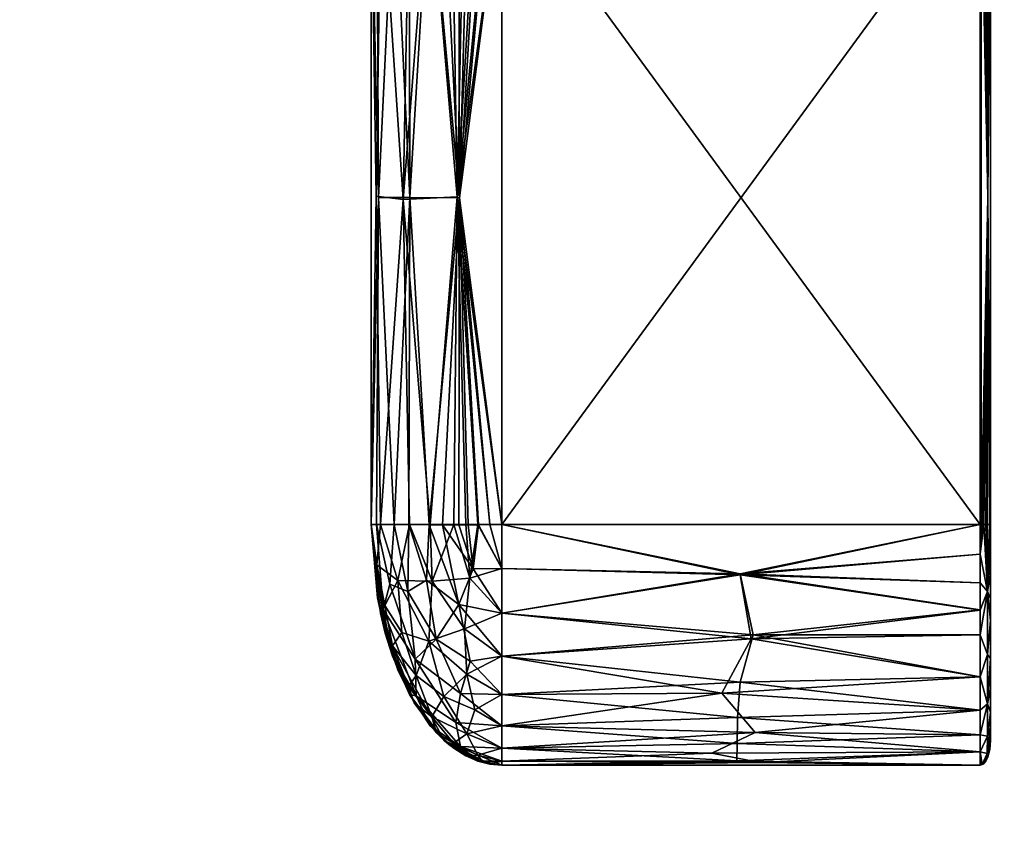
# Model space of a CAD drawing. Units: inches. Extents: x 0 to 42, y -23.8 to 0.
# Drawn here: x 40.4 to 41.2, y -1.3 to -0.6 of the extents above; entities that cross this region are included whole.
import ezdxf

# ---------------------------------------------------------------- set-up
doc = ezdxf.new("R2010")
doc.units = ezdxf.units.IN
doc.header["$MEASUREMENT"] = 0
for name, color, linetype in [('A-FURN-3-TABL-ED-HR', 33, 'Continuous'), ('A-FURN-3-TABL-ED-VR', 33, 'Continuous'), ('A-FURN-3-TABL-SI', 33, 'Continuous'), ('A-FURN-3-TABL-SU', 33, 'Continuous'), ('A-FURN-3-TABL-TP', 33, 'Continuous')]:
    doc.layers.add(name, color=color, linetype=linetype)

msp = doc.modelspace()

# ---------------------------------------------------------------- meshes
at = {"layer": 'A-FURN-3-TABL-ED-HR'}
mesh = msp.add_polyface(dxfattribs=at)
corners = [(41.99862, -0.01969, 29.97424), (42, -0.01969, 29.967), (41.99844, -0.01666, 29.97406), (41.99853, -0.01222, 29.96695), (41.98683, -0.01367, 29.98457), (41.98027, -0.01222, 29.98521), (41.98031, -0.01969, 29.98668), (41.98738, -0.01666, 29.98512), (41.98756, -0.01969, 29.9853), (41.99423, -0.01969, 29.98092), (41.99404, -0.01639, 29.98072), (41.99344, -0.01313, 29.98012), (41.98791, -0.01966, 29.24154), (41.98037, -0.01974, 29.24002), (41.98622, -0.01378, 29.24188), (41.98043, -0.01216, 29.24151), (41.98892, -0.01108, 29.24422), (41.99374, -0.01732, 29.2455), (41.99429, -0.01964, 29.24584), (41.99576, -0.01529, 29.24832), (41.99854, -0.01974, 29.25225), (41.99698, -0.01407, 29.25086), (41.99789, -0.01317, 29.25369), (41.99844, -0.01262, 29.25668), (41.99862, -0.01244, 29.2597), (42, -0.01969, 29.2597), (0.01969, -0.01969, 29.98668), (21, -0.00577, 29.98092), (41.99862, -23.73031, 29.97424), (41.99423, -11.875, 29.98092), (41.98031, -23.73031, 29.98668), (41.99862, -0.01244, 29.2818), (41.99862, -0.01244, 29.30391), (41.99862, -0.01244, 29.61335), (42, -23.73031, 29.2597), (41.99426, -11.875, 29.24581), (0.01969, -0.01969, 29.24001), (21, -0.00577, 29.24578)]
mesh.append_faces([[corners[k] for k in face] for face in [(0, 1, 2), (2, 1, 3), (4, 5, 6), (4, 6, 7), (7, 6, 8), (7, 8, 9), (7, 9, 10), (4, 7, 10), (12, 13, 14), (14, 13, 15), (12, 16, 17), (12, 17, 18), (18, 17, 19), (18, 19, 20), (20, 19, 21), (20, 21, 22), (23, 24, 25), (23, 25, 20), (23, 20, 22), (26, 6, 27), (28, 1, 29), (30, 29, 8), (30, 8, 6), (1, 0, 29), (29, 0, 9), (29, 9, 8), (24, 31, 25), (34, 20, 25), (13, 12, 35), (35, 12, 18), (35, 18, 20), (13, 36, 37)]])
mesh.append_faces([[corners[k] for k in face] for face in [(10, 0, 2)]], dxfattribs={"vtx0": -1})
mesh.append_faces([[corners[k] for k in face] for face in [(25, 1, 34)]], dxfattribs={"vtx1": -1})
mesh.append_faces([[corners[k] for k in face] for face in [(10, 9, 0), (11, 10, 2), (25, 31, 32), (33, 1, 25)]], dxfattribs={"vtx2": -1})
mesh = msp.add_polyface(dxfattribs=at)
corners = [(41.99853, -23.73778, 29.96695), (42, -23.73031, 29.967), (41.99732, -23.73824, 29.97295), (41.99862, -23.73031, 29.97424), (41.99423, -23.73031, 29.98092), (41.99282, -23.73895, 29.97951), (41.98756, -23.73031, 29.9853), (41.98627, -23.73824, 29.98401), (41.98031, -23.73031, 29.98668), (41.98027, -23.73778, 29.98521), (41.98471, -23.7417, 29.98244), (41.99576, -23.7417, 29.97139), (41.98027, -23.73778, 29.24148), (41.98031, -23.73031, 29.24001), (41.98627, -23.73824, 29.24269), (41.98756, -23.73031, 29.2414), (41.99423, -23.73031, 29.24578), (41.99282, -23.73895, 29.24719), (41.99862, -23.73031, 29.25245), (41.99732, -23.73824, 29.25375), (42, -23.73031, 29.2597), (41.99853, -23.73778, 29.25974), (41.99576, -23.7417, 29.25531), (41.98471, -23.7417, 29.24425), (0.01972, -23.73777, 29.98521), (41.99862, -23.73756, 29.61335), (42, -0.01969, 29.967), (41.99423, -11.875, 29.98092), (0.01967, -23.7303, 29.24001), (41.98037, -0.01974, 29.24002), (41.99426, -11.875, 29.24581), (41.99854, -0.01974, 29.25225)]
mesh.append_faces([[corners[k] for k in face] for face in [(0, 1, 2), (2, 1, 3), (7, 6, 8), (7, 8, 9), (7, 9, 10), (11, 0, 2), (12, 13, 14), (14, 13, 15), (19, 18, 20), (19, 20, 21), (19, 21, 22), (23, 12, 14), (23, 14, 17), (8, 24, 9), (21, 20, 25), (25, 20, 1), (25, 1, 0), (1, 26, 3), (3, 27, 4), (4, 27, 6), (6, 27, 8), (13, 12, 28), (13, 29, 15), (15, 29, 30), (15, 30, 16), (16, 30, 18), (18, 30, 20), (20, 30, 31)]])
mesh.append_faces([[corners[k] for k in face] for face in [(2, 4, 5), (5, 6, 7), (14, 16, 17), (17, 18, 19), (20, 26, 1)]], dxfattribs={"vtx0": -1})
mesh.append_faces([[corners[k] for k in face] for face in [(2, 3, 4), (5, 4, 6), (14, 15, 16), (17, 16, 18)]], dxfattribs={"vtx2": -1})
at = {"layer": 'A-FURN-3-TABL-ED-VR'}
mesh = msp.add_polyface(dxfattribs=at)
corners = [(0.83763, -2.07486, 29.22539), (0.83889, -2.07617, 29.22029), (0.84042, -2.07575, 29.22629), (0.84635, -2.07764, 29.22033), (0.84337, -2.07629, 29.22683), (0.84635, -2.07614, 29.22786), (0.83983, -2.07553, 8.00036), (0.84074, -2.07462, 7.99753), (0.84639, -2.07616, 7.9989), (0.84635, -2.07764, 8.00637), (0.83929, -2.07607, 8.00335), (0.83911, -2.07625, 8.00637), (0.83245, -2.07189, 18.61335), (41.15365, -2.07764, 29.22033), (0.08, -22.98031, 0.2597), (0.08, -0.01969, 0.2597), (0.08147, -22.98027, 0.25224), (0.08575, -11.5, 0.2458), (0.08573, -22.98039, 0.24582), (0.09213, -22.98039, 0.24152), (0.09969, -22.98031, 0.24001), (0.09214, -0.01969, 0.24152), (0.09969, -0.01969, 0.24001), (0.0815, -0.01969, 0.25217), (0.08577, -0.01969, 0.24578), (0.09969, -0.01969, 29.24001), (0.09244, -0.01969, 29.23863), (0.09969, -22.98031, 29.24001), (0.09213, -22.98039, 29.23851), (0.08575, -11.5, 29.23423), (0.08573, -22.98039, 29.23421), (0.08147, -22.98027, 29.22779), (0.08, -22.98031, 29.22033), (0.08138, -0.01969, 29.22758), (0.08, -0.01969, 29.22033), (0.08577, -0.01969, 29.23425), (0.82667, -0.01969, 0.2597), (0.82667, -22.98031, 0.2597), (0.8252, -0.01973, 0.25224), (0.82094, -11.5, 0.24582), (0.82094, -0.01961, 0.24582), (0.81454, -0.01962, 0.24153), (0.80699, -0.01969, 0.24001), (0.81454, -22.98039, 0.24152), (0.80698, -22.98031, 0.24001), (0.8252, -22.98027, 0.25224), (0.82094, -22.98039, 0.24582), (0.82667, -22.98031, 29.22033), (0.82667, -0.01969, 29.22033), (0.8252, -22.98028, 29.22779), (0.82094, -11.5, 29.23421), (0.82094, -22.98041, 29.23421), (0.81454, -22.9804, 29.23851), (0.80698, -22.98031, 29.24001), (0.81454, -0.01961, 29.23851), (0.80698, -0.01969, 29.24001), (0.8252, -0.01973, 29.22779), (0.82094, -0.01961, 29.23421)]
mesh.append_faces([[corners[k] for k in face] for face in [(0, 1, 2), (1, 3, 2), (2, 3, 4), (3, 5, 4), (6, 7, 8), (6, 8, 9), (6, 9, 10), (10, 9, 11), (3, 12, 11), (3, 11, 9), (13, 5, 3), (14, 15, 16), (16, 15, 17), (16, 17, 18), (18, 17, 19), (19, 17, 20), (20, 17, 21), (20, 21, 22), (15, 23, 17), (17, 23, 24), (17, 24, 21), (25, 26, 27), (27, 26, 28), (28, 26, 29), (30, 29, 31), (31, 29, 32), (32, 29, 33), (32, 33, 34), (26, 35, 29), (29, 35, 33), (36, 37, 38), (38, 37, 39), (38, 39, 40), (40, 39, 41), (41, 39, 42), (42, 39, 43), (42, 43, 44), (37, 45, 39), (39, 45, 46), (39, 46, 43), (47, 48, 49), (49, 48, 50), (49, 50, 51), (52, 50, 53), (53, 50, 54), (53, 54, 55), (48, 56, 50), (50, 56, 57), (50, 57, 54), (20, 22, 44), (44, 22, 42)]])
mesh.append_faces([[corners[k] for k in face] for face in [(53, 25, 27)]], dxfattribs={"vtx0": -1})
mesh.append_faces([[corners[k] for k in face] for face in [(55, 25, 53)]], dxfattribs={"vtx1": -1})
at = {"layer": 'A-FURN-3-TABL-SI'}
mesh = msp.add_polyface(dxfattribs=at)
corners = [(0.84635, -2.07764, 29.22033), (21.00667, -2.07764, 27.61719), (41.15365, -2.07764, 29.22033), (21.39213, -2.07764, 27.53736), (21.69292, -2.07764, 27.33294), (0.84635, -2.07764, 8.00637), (20.32041, -2.07764, 25.96043), (20.11599, -2.07764, 26.26122), (20.03616, -2.07764, 26.64668), (41.15365, -2.07764, 8.00637), (21.00667, -2.07764, 25.67617), (20.6212, -2.07764, 25.756), (21.69292, -2.07764, 25.96043), (21.39213, -2.07764, 25.756), (20.11599, -2.07764, 27.03215), (20.32041, -2.07764, 27.33294), (20.6212, -2.07764, 27.53736), (21.89734, -2.07764, 27.03215), (21.97718, -2.07764, 26.64668), (21.89734, -2.07764, 26.26122), (41.15365, -1.32764, 8.00637), (21.69292, -1.32764, 25.96043), (41.15365, -1.32764, 29.22033), (21.89734, -1.32764, 26.26122), (21.97718, -1.32764, 26.64668), (0.84635, -1.32764, 8.00637), (21.00667, -1.32764, 25.67617), (21.39213, -1.32764, 25.756), (0.84635, -1.32764, 29.22033), (20.32041, -1.32764, 25.96043), (20.6212, -1.32764, 25.756), (21.00667, -1.32764, 27.61719), (20.6212, -1.32764, 27.53736), (20.32041, -1.32764, 27.33294), (21.89734, -1.32764, 27.03215), (21.69292, -1.32764, 27.33294), (21.39213, -1.32764, 27.53736), (20.11599, -1.32764, 27.03215), (20.03616, -1.32764, 26.64668), (20.11599, -1.32764, 26.26122), (41.17333, -22.98031, 29.22033), (41.17333, -0.01969, 29.22033), (41.17333, -22.98031, 0.2597), (41.17333, -0.01969, 0.2597), (41.92, -0.01969, 0.2597), (41.92, -0.01969, 29.22033), (41.92, -22.98031, 0.2597), (41.92, -22.98031, 29.22033), (0.08, -0.01969, 29.22033), (0.08, -0.01969, 0.2597), (0.08, -22.98031, 29.22033), (0.08, -22.98031, 0.2597), (0.82667, -0.01969, 0.2597), (0.82667, -0.01969, 29.22033), (0.82667, -22.98031, 0.2597), (0.82667, -22.98031, 29.22033)]
mesh.append_faces([[corners[k] for k in face] for face in [(40, 41, 42), (42, 41, 43)]])
mesh.append_faces([[corners[k] for k in face] for face in [(46, 45, 47), (50, 49, 51), (54, 53, 55)]], dxfattribs={"vtx0": -1})
mesh.append_faces([[corners[k] for k in face] for face in [(0, 1, 2), (5, 6, 0), (9, 10, 5), (2, 12, 9), (20, 21, 22), (25, 26, 20), (28, 29, 25), (22, 31, 28)]], dxfattribs={"vtx0": -1, "vtx1": -1})
mesh.append_faces([[corners[k] for k in face] for face in [(2, 1, 3), (2, 3, 4), (0, 6, 7), (0, 7, 8), (5, 10, 11), (5, 11, 6), (9, 12, 13), (9, 13, 10), (0, 14, 15), (0, 15, 16), (2, 17, 18), (2, 18, 19), (22, 21, 23), (22, 23, 24), (20, 26, 27), (20, 27, 21), (25, 29, 30), (25, 30, 26), (28, 31, 32), (28, 32, 33), (22, 34, 35), (22, 35, 36), (28, 37, 38), (28, 38, 39)]], dxfattribs={"vtx0": -1, "vtx2": -1})
mesh.append_faces([[corners[k] for k in face] for face in [(44, 45, 46), (48, 49, 50), (52, 53, 54)]], dxfattribs={"vtx1": -1})
mesh.append_faces([[corners[k] for k in face] for face in [(8, 14, 0), (16, 1, 0), (4, 17, 2), (19, 12, 2), (24, 34, 22), (36, 31, 22), (33, 37, 28), (39, 29, 28)]], dxfattribs={"vtx1": -1, "vtx2": -1})
at = {"layer": 'A-FURN-3-TABL-SU'}
mesh = msp.add_polyface(dxfattribs=at)
corners = [(40.75495, -0.53035, 29.01711), (40.75495, -1.05396, 29.01711), (41.138, -0.53035, 29.01711), (41.138, -1.05396, 29.01711), (40.65052, -0.53035, 8.59724), (40.65052, -1.05396, 8.59724), (40.65052, -0.53035, 28.75402), (40.65052, -1.05396, 28.75402), (40.75495, -1.05396, 8.33414), (40.75495, -0.53035, 8.33414), (41.138, -1.05396, 8.33414), (41.138, -0.53035, 8.33414), (40.72104, -0.79244, 29.00286), (40.74552, -0.53037, 29.01604), (40.7365, -0.53043, 29.01298), (40.72819, -0.5305, 29.00833), (40.72065, -0.53058, 29.00252), (40.70769, -0.53066, 28.98863), (40.69713, -0.53058, 28.97312), (40.68144, -0.79205, 28.9409), (40.69684, -1.05414, 28.97262), (40.68047, -1.05395, 28.93843), (40.66883, -1.05375, 28.90283), (40.65636, -0.79198, 28.84077), (40.65479, -1.05378, 28.82848), (40.65487, -0.53014, 28.82918), (40.66892, -0.53018, 28.90318), (40.68074, -0.53035, 28.93913), (40.65436, -0.79105, 8.52655), (40.65849, -0.53035, 8.49644), (40.67617, -0.79369, 8.42453), (40.6811, -0.53035, 8.4112), (40.69678, -0.53035, 8.37874), (40.7192, -0.79156, 8.35003), (40.715, -0.53035, 8.35415), (40.72477, -0.53035, 8.34536), (40.73479, -0.53035, 8.33909), (40.74489, -0.53035, 8.33536), (40.74557, -1.05396, 8.3352), (40.73595, -1.05396, 8.33853), (40.72622, -1.05396, 8.34429), (40.71651, -1.05396, 8.35261), (40.6978, -1.05396, 8.37702), (40.65785, -1.05396, 8.50039), (40.75495, -0.49532, 29.01272)]
mesh.append_faces([[corners[k] for k in face] for face in [(1, 0, 12), (12, 0, 13), (12, 13, 14), (14, 15, 12), (12, 15, 16), (12, 16, 17), (17, 18, 12), (12, 18, 19), (12, 19, 20), (21, 19, 22), (22, 19, 23), (22, 23, 24), (24, 23, 7), (7, 23, 6), (6, 23, 25), (25, 23, 26), (26, 23, 19), (26, 19, 27), (27, 19, 18), (5, 4, 28), (28, 4, 29), (28, 29, 30), (30, 29, 31), (30, 31, 32), (30, 32, 33), (33, 32, 34), (33, 34, 35), (35, 36, 33), (33, 36, 37), (33, 37, 9), (9, 8, 33), (33, 8, 38), (33, 38, 39), (39, 40, 33), (33, 40, 41), (33, 41, 42), (33, 42, 30), (30, 43, 28), (28, 43, 5), (15, 44, 16), (16, 44, 17)]])
mesh.append_faces([[corners[k] for k in face] for face in [(2, 1, 3), (6, 5, 7), (10, 9, 11)]], dxfattribs={"vtx0": -1})
mesh.append_faces([[corners[k] for k in face] for face in [(0, 1, 2), (4, 5, 6), (8, 9, 10)]], dxfattribs={"vtx1": -1})
mesh = msp.add_polyface(dxfattribs=at)
corners = [(41.14622, -1.05396, 8.35382), (41.14622, -0.53035, 8.35382), (41.14622, -1.05396, 28.99743), (41.14622, -0.53035, 28.99743), (41.14411, -0.79215, 29.01061), (41.14565, -0.53035, 29.00468), (41.14382, -0.53035, 29.01135), (41.1425, -0.53035, 29.01391), (41.14103, -0.53035, 29.01573), (41.14026, -0.53035, 29.01636), (41.1395, -0.53035, 29.01679), (41.13874, -0.53035, 29.01704), (41.13874, -1.05396, 29.01704), (41.138, -0.53035, 29.01711), (41.138, -1.05396, 29.01711), (41.1395, -1.05396, 29.01679), (41.14026, -1.05396, 29.01636), (41.14103, -1.05396, 29.01573), (41.1425, -1.05396, 29.01391), (41.14382, -1.05396, 29.01135), (41.14565, -1.05396, 29.00468), (41.14411, -0.79215, 8.34064), (41.14565, -1.05396, 8.34658), (41.14382, -1.05396, 8.3399), (41.1425, -1.05396, 8.33735), (41.14103, -1.05396, 8.33552), (41.14026, -1.05396, 8.3349), (41.1395, -1.05396, 8.33447), (41.13874, -1.05396, 8.33422), (41.13874, -0.53035, 8.33422), (41.138, -1.05396, 8.33414), (41.138, -0.53035, 8.33414), (41.1395, -0.53035, 8.33447), (41.14026, -0.53035, 8.3349), (41.14103, -0.53035, 8.33552), (41.1425, -0.53035, 8.33735), (41.14382, -0.53035, 8.3399), (41.14565, -0.53035, 8.34658), (41.138, -0.50658, 29.01511), (41.14622, -0.50989, 28.99569), (41.14622, -0.50991, 8.35556), (41.138, -0.50661, 8.33614)]
mesh.append_faces([[corners[k] for k in face] for face in [(2, 3, 4), (4, 3, 5), (4, 5, 6), (6, 7, 4), (4, 7, 8), (4, 8, 9), (9, 10, 4), (4, 10, 11), (4, 11, 12), (4, 15, 16), (4, 16, 17), (17, 18, 4), (4, 18, 19), (4, 19, 20), (20, 2, 4), (1, 0, 21), (21, 0, 22), (21, 22, 23), (23, 24, 21), (21, 24, 25), (21, 25, 26), (26, 27, 21), (21, 27, 28), (21, 28, 29), (29, 32, 21), (21, 32, 33), (21, 33, 34), (34, 35, 21), (21, 35, 36), (21, 36, 37), (37, 1, 21), (13, 11, 38), (38, 11, 10), (38, 10, 9), (9, 8, 38), (3, 39, 5), (1, 37, 40), (41, 34, 33), (41, 33, 32), (32, 29, 41), (41, 29, 31)]])
mesh.append_faces([[corners[k] for k in face] for face in [(12, 13, 14), (29, 30, 31)]], dxfattribs={"vtx0": -1})
mesh.append_faces([[corners[k] for k in face] for face in [(2, 1, 3)]], dxfattribs={"vtx0": -1, "vtx1": -1})
mesh.append_faces([[corners[k] for k in face] for face in [(0, 1, 2)]], dxfattribs={"vtx1": -1, "vtx2": -1})
mesh.append_faces([[corners[k] for k in face] for face in [(12, 11, 13), (29, 28, 30)]], dxfattribs={"vtx2": -1})
mesh = msp.add_polyface(dxfattribs=at)
corners = [(40.69684, -1.05414, 28.97262), (40.68144, -0.79205, 28.9409), (40.68047, -1.05395, 28.93843), (40.70747, -1.05422, 28.98835), (40.72104, -0.79244, 29.00286), (40.7206, -1.0542, 29.00248), (40.7282, -1.05414, 29.00834), (40.73649, -1.05406, 29.01297), (40.74542, -1.05399, 29.01602), (40.75495, -1.05396, 29.01711), (40.65785, -1.12482, 28.75402), (40.65052, -1.05396, 28.75402), (40.66175, -1.14079, 18.59679), (40.65052, -1.05396, 8.59724), (40.6555, -1.11268, 8.59752), (40.67617, -0.79369, 8.42453), (40.6978, -1.05396, 8.37702), (40.68111, -1.05396, 8.4112), (40.65785, -1.05396, 8.50039), (40.75495, -1.08899, 29.01272), (40.73217, -1.08923, 29.00621), (40.72071, -1.118, 28.98665), (40.75495, -1.12482, 28.99864), (40.69487, -1.09847, 28.96043), (40.66018, -1.1218, 28.81414), (40.66533, -1.10152, 28.87238), (40.65479, -1.05378, 28.82848), (40.67982, -1.10744, 28.92149), (40.66883, -1.05375, 28.90283), (40.65495, -1.08612, 8.5355), (40.67191, -1.0987, 8.4499), (40.69937, -1.09922, 8.38326), (40.71651, -1.05396, 8.35261), (40.72936, -1.09688, 8.349), (40.72622, -1.05396, 8.34429), (40.73595, -1.05396, 8.33853), (40.75495, -1.08899, 8.33853), (40.74557, -1.05396, 8.3352), (40.75495, -1.12482, 8.35261), (40.72525, -1.13737, 8.37224), (40.66151, -1.11882, 8.52009)]
mesh.append_faces([[corners[k] for k in face] for face in [(0, 1, 2), (0, 3, 4), (4, 3, 5), (4, 5, 6), (6, 7, 4), (4, 7, 8), (4, 8, 9), (10, 11, 12), (12, 11, 13), (12, 13, 14), (15, 16, 17), (15, 17, 18), (9, 8, 19), (19, 8, 7), (19, 7, 20), (20, 7, 6), (20, 6, 5), (5, 3, 20), (20, 3, 21), (20, 21, 22), (3, 0, 21), (21, 0, 23), (24, 25, 26), (24, 26, 11), (0, 2, 23), (23, 2, 27), (2, 28, 27), (27, 28, 25), (28, 26, 25), (11, 10, 24), (22, 19, 20), (14, 13, 29), (29, 13, 18), (29, 18, 30), (30, 18, 17), (30, 17, 31), (31, 17, 16), (31, 16, 32), (31, 32, 33), (33, 32, 34), (33, 34, 35), (33, 35, 36), (36, 35, 37), (36, 38, 33), (33, 39, 31), (40, 14, 29), (30, 40, 29)]])
mesh = msp.add_polyface(dxfattribs=at)
corners = [(41.14622, -1.07442, 28.99569), (41.14622, -1.22678, 28.75402), (41.14622, -1.05396, 28.99743), (41.14622, -1.22678, 8.59724), (41.14622, -1.05396, 8.35382), (41.14622, -1.0744, 8.35556), (41.14622, -1.09433, 8.36066), (41.14622, -1.11327, 8.36873), (41.14622, -1.13079, 8.37939), (41.14622, -1.16125, 8.4069), (41.14622, -1.18559, 8.44002), (41.14622, -1.09431, 28.9906), (41.14622, -1.11324, 28.98252), (41.14622, -1.1308, 28.97186), (41.14622, -1.16126, 28.94436), (41.14622, -1.18559, 28.91123), (41.13874, -1.05396, 29.01704), (41.1395, -1.05396, 29.01679), (41.14411, -0.79215, 29.01061), (41.14103, -1.05396, 29.01573), (41.138, -1.07773, 29.01511), (41.14382, -1.10739, 29.00054), (41.1425, -1.05396, 29.01391), (41.14382, -1.05396, 29.01135), (41.14565, -1.05396, 29.00468), (41.138, -1.14215, 28.98796), (41.14382, -1.158, 28.96763), (41.138, -1.17593, 28.95748), (41.14382, -1.19741, 28.91856), (41.14382, -1.19742, 8.4327), (41.138, -1.17591, 8.39377), (41.14382, -1.15797, 8.38361), (41.138, -1.14214, 8.36329), (41.14382, -1.10743, 8.35072), (41.138, -1.12235, 8.35127), (41.138, -1.10069, 8.34204), (41.138, -1.0777, 8.33614), (41.14103, -1.05396, 8.33552), (41.1425, -1.05396, 8.33735), (41.14382, -1.05396, 8.3399), (41.14565, -1.05396, 8.34658)]
mesh.append_faces([[corners[k] for k in face] for face in [(16, 17, 18), (19, 20, 21), (19, 21, 22), (22, 21, 23), (23, 21, 24), (24, 21, 0), (24, 0, 2), (21, 25, 26), (26, 27, 28), (28, 15, 14), (28, 14, 26), (26, 14, 13), (26, 13, 21), (21, 13, 12), (21, 12, 11), (11, 0, 21), (29, 30, 31), (31, 32, 33), (33, 34, 35), (35, 36, 33), (33, 36, 37), (33, 37, 38), (38, 39, 33), (33, 39, 40), (33, 40, 5), (5, 40, 4), (5, 6, 33), (33, 6, 7), (33, 7, 8), (33, 8, 31), (31, 8, 9), (31, 9, 29), (29, 9, 10)]])
mesh.append_faces([[corners[k] for k in face] for face in [(0, 1, 2), (4, 3, 5), (5, 3, 6), (6, 3, 7), (7, 3, 8), (8, 3, 9), (9, 3, 10)]], dxfattribs={"vtx0": -1, "vtx1": -1})
mesh.append_faces([[corners[k] for k in face] for face in [(2, 3, 4)]], dxfattribs={"vtx0": -1, "vtx1": -1, "vtx2": -1})
mesh.append_faces([[corners[k] for k in face] for face in [(2, 1, 3), (1, 11, 12), (1, 12, 13), (1, 14, 15)]], dxfattribs={"vtx0": -1, "vtx2": -1})
mesh.append_faces([[corners[k] for k in face] for face in [(0, 11, 1), (13, 14, 1)]], dxfattribs={"vtx1": -1, "vtx2": -1})
mesh = msp.add_polyface(dxfattribs=at)
corners = [(40.75495, -1.08899, 8.33853), (40.74557, -1.05396, 8.3352), (40.75495, -1.05396, 8.33414), (41.138, -1.07773, 29.01511), (41.138, -1.05396, 29.01711), (40.94585, -1.0933, 29.01156), (40.75495, -1.05396, 29.01711), (40.75495, -1.08899, 29.01272), (40.75495, -1.12482, 28.99864), (40.95628, -1.14219, 28.98785), (41.138, -1.12231, 28.99999), (41.138, -1.14215, 28.98796), (41.138, -1.17593, 28.95748), (40.94596, -1.18013, 28.95273), (41.138, -1.20242, 28.92139), (40.75495, -1.19008, 28.94006), (40.75495, -1.1593, 28.97423), (41.138, -1.10067, 29.00922), (40.93117, -1.189, 8.40974), (40.75495, -1.19008, 8.4112), (40.75495, -1.1593, 8.37702), (40.95469, -1.1455, 8.36579), (40.75495, -1.12482, 8.35261), (40.94588, -1.09423, 8.33996), (41.138, -1.05396, 8.33414), (41.138, -1.0777, 8.33614), (41.138, -1.10069, 8.34204), (41.138, -1.12235, 8.35127), (41.138, -1.14214, 8.36329), (41.138, -1.17591, 8.39377), (41.138, -1.20244, 8.42986), (41.13874, -1.05396, 29.01704), (41.1395, -1.05396, 29.01679), (41.14026, -1.05396, 29.01636), (41.14103, -1.05396, 29.01573), (41.14382, -1.10739, 29.00054), (41.14382, -1.158, 28.96763), (41.14382, -1.19741, 28.91856), (41.14382, -1.19742, 8.4327), (41.14382, -1.15797, 8.38361), (41.14382, -1.10743, 8.35072), (41.13874, -1.05396, 8.33422), (41.1395, -1.05396, 8.33447), (41.14026, -1.05396, 8.3349), (41.14103, -1.05396, 8.33552)]
mesh.append_faces([[corners[k] for k in face] for face in [(0, 1, 2), (3, 4, 5), (5, 4, 6), (5, 6, 7), (7, 8, 5), (5, 8, 9), (5, 9, 10), (10, 9, 11), (11, 9, 12), (12, 9, 13), (12, 13, 14), (15, 13, 16), (16, 13, 9), (16, 9, 8), (10, 17, 5), (5, 17, 3), (18, 19, 20), (18, 20, 21), (21, 20, 22), (21, 22, 23), (23, 22, 0), (23, 0, 2), (2, 24, 23), (23, 24, 25), (23, 25, 26), (26, 27, 23), (23, 27, 21), (27, 28, 21), (21, 28, 29), (21, 29, 18), (18, 29, 30), (4, 3, 31), (31, 3, 32), (32, 3, 33), (33, 3, 34), (3, 17, 35), (35, 17, 10), (35, 10, 11), (36, 11, 12), (37, 12, 14), (38, 30, 29), (39, 29, 28), (40, 28, 27), (24, 41, 25), (25, 41, 42), (25, 42, 43), (43, 44, 25)]])
mesh = msp.add_polyface(dxfattribs=at)
corners = [(40.6555, -1.11268, 8.59752), (40.67168, -1.17012, 8.5974), (40.66175, -1.14079, 18.59679), (40.68488, -1.19669, 8.5972), (40.70922, -1.22702, 18.7568), (40.68111, -1.19008, 28.75402), (40.66754, -1.1593, 28.75402), (40.65785, -1.12482, 28.75402), (40.75495, -1.12482, 28.99864), (40.72071, -1.118, 28.98665), (40.75495, -1.1593, 28.97423), (40.7297, -1.16339, 28.96091), (40.75495, -1.19008, 28.94006), (40.7219, -1.18915, 28.92179), (40.69487, -1.09847, 28.96043), (40.70251, -1.14567, 28.9439), (40.67982, -1.10744, 28.92149), (40.68566, -1.1618, 28.88448), (40.66533, -1.10152, 28.87238), (40.66018, -1.1218, 28.81414), (40.68634, -1.1909, 28.81968), (40.71833, -1.2124, 28.87155), (40.72936, -1.09688, 8.349), (40.75495, -1.12482, 8.35261), (40.72525, -1.13737, 8.37224), (40.69937, -1.09922, 8.38326), (40.69668, -1.14728, 8.42004), (40.67191, -1.0987, 8.4499), (40.67506, -1.14045, 8.47583), (40.66151, -1.11882, 8.52009), (40.6675, -1.15099, 8.54162), (40.68039, -1.18343, 8.54601), (40.75495, -1.1593, 8.37702), (40.72701, -1.17381, 8.40376), (40.70851, -1.19157, 8.45526), (40.68639, -1.17462, 8.48681), (40.69911, -1.20785, 8.52521), (40.75495, -1.19008, 8.4112), (40.73336, -1.20213, 8.43833)]
mesh.append_faces([[corners[k] for k in face] for face in [(0, 1, 2), (2, 1, 3), (2, 3, 4), (4, 5, 2), (5, 6, 2), (2, 6, 7), (8, 9, 10), (10, 9, 11), (10, 11, 12), (12, 11, 13), (9, 14, 15), (15, 14, 16), (15, 16, 17), (17, 16, 18), (17, 18, 19), (19, 7, 6), (19, 6, 20), (20, 6, 5), (19, 20, 17), (17, 20, 21), (17, 21, 13), (11, 9, 15), (11, 15, 13), (13, 15, 17), (22, 23, 24), (25, 24, 26), (25, 26, 27), (27, 26, 28), (27, 28, 29), (29, 28, 30), (29, 30, 0), (0, 30, 1), (1, 30, 31), (1, 31, 3), (23, 32, 24), (24, 32, 33), (24, 33, 26), (26, 33, 34), (26, 34, 35), (35, 34, 36), (35, 36, 31), (32, 37, 33), (33, 37, 38), (33, 38, 34), (35, 31, 30), (35, 30, 28), (26, 35, 28)]])
mesh = msp.add_polyface(dxfattribs=at)
corners = [(41.14622, -1.18559, 8.44002), (41.14622, -1.22678, 8.59724), (41.14622, -1.20398, 8.47667), (41.14622, -1.21675, 8.51576), (41.14622, -1.22678, 28.75402), (41.14622, -1.18559, 28.91123), (41.14622, -1.20397, 28.87459), (41.14622, -1.21675, 28.83549), (41.138, -1.20242, 28.92139), (40.94596, -1.18013, 28.95273), (40.94384, -1.20831, 28.91123), (41.138, -1.22223, 28.88201), (40.94339, -1.22916, 28.86303), (41.138, -1.23584, 28.84034), (40.94306, -1.24298, 28.80381), (40.75495, -1.21508, 28.89799), (40.75495, -1.19008, 28.94006), (40.95781, -1.22051, 8.4653), (40.75495, -1.21508, 8.45327), (40.93117, -1.189, 8.40974), (41.138, -1.20244, 8.42986), (41.138, -1.22224, 8.46924), (41.138, -1.23584, 8.51091), (40.96161, -1.24443, 8.55908), (40.92324, -1.2369, 8.51536), (41.14565, -1.23402, 8.59724), (41.14411, -1.23996, 18.67563), (41.14565, -1.23402, 28.75402), (41.14382, -1.24069, 28.75402), (41.14382, -1.24069, 8.59724), (41.14382, -1.19741, 28.91856), (41.1438, -1.22336, 28.86254), (41.14357, -1.23718, 28.8071), (41.1395, -1.24613, 28.75402), (41.1395, -1.24613, 8.59724), (41.14357, -1.23718, 8.54415), (41.1425, -1.24325, 8.59724), (41.1438, -1.22337, 8.48871), (41.14382, -1.19742, 8.4327)]
mesh.append_faces([[corners[k] for k in face] for face in [(8, 9, 10), (8, 10, 11), (11, 10, 12), (11, 12, 13), (13, 12, 14), (15, 12, 10), (16, 10, 9), (17, 18, 19), (19, 20, 17), (17, 20, 21), (17, 21, 22), (23, 24, 22), (22, 24, 17), (25, 1, 26), (26, 1, 4), (26, 4, 27), (27, 28, 26), (26, 29, 25), (30, 8, 11), (30, 11, 31), (31, 11, 13), (31, 13, 32), (32, 13, 33), (28, 27, 32), (32, 27, 7), (32, 7, 31), (31, 7, 6), (31, 6, 30), (30, 6, 5), (27, 4, 7), (34, 22, 35), (36, 35, 29), (29, 35, 25), (25, 35, 3), (25, 3, 1), (35, 22, 37), (37, 22, 21), (37, 21, 38), (38, 21, 20), (38, 0, 2), (38, 2, 37), (37, 2, 3), (37, 3, 35)]])
mesh.append_faces([[corners[k] for k in face] for face in [(2, 1, 3)]], dxfattribs={"vtx0": -1})
mesh.append_faces([[corners[k] for k in face] for face in [(0, 1, 2)]], dxfattribs={"vtx0": -1, "vtx1": -1})
mesh.append_faces([[corners[k] for k in face] for face in [(4, 5, 6)]], dxfattribs={"vtx0": -1, "vtx2": -1})
mesh.append_faces([[corners[k] for k in face] for face in [(6, 7, 4)]], dxfattribs={"vtx2": -1})
mesh = msp.add_polyface(dxfattribs=at)
corners = [(40.70922, -1.22702, 18.7568), (40.68488, -1.19669, 8.5972), (40.70274, -1.22068, 8.5969), (40.71374, -1.23084, 8.59687), (40.7263, -1.23907, 8.59696), (40.74017, -1.24452, 8.59714), (40.75495, -1.24646, 8.59724), (40.75495, -1.24646, 28.75402), (40.74557, -1.24568, 28.75402), (40.73595, -1.24325, 28.75402), (40.72622, -1.23903, 28.75402), (40.71651, -1.23294, 28.75402), (40.6978, -1.21508, 28.75402), (40.68111, -1.19008, 28.75402), (40.75495, -1.19008, 28.94006), (40.7219, -1.18915, 28.92179), (40.75495, -1.21508, 28.89799), (40.71833, -1.2124, 28.87155), (40.75495, -1.23294, 28.85086), (40.72193, -1.23152, 28.8124), (40.75495, -1.24325, 28.80189), (40.68634, -1.1909, 28.81968), (40.68039, -1.18343, 8.54601), (40.69911, -1.20785, 8.52521), (40.71625, -1.229, 8.54739), (40.73596, -1.23859, 8.54017), (40.70851, -1.19157, 8.45526), (40.73336, -1.20213, 8.43833), (40.72692, -1.22148, 8.48855), (40.75495, -1.19008, 8.4112), (40.75495, -1.21508, 8.45327), (40.75495, -1.23294, 8.50039), (40.75495, -1.24325, 8.54936), (40.94306, -1.24298, 28.80381), (40.94339, -1.22916, 28.86303), (40.94384, -1.20831, 28.91123), (40.92324, -1.2369, 8.51536), (40.95781, -1.22051, 8.4653), (40.93117, -1.189, 8.40974)]
mesh.append_faces([[corners[k] for k in face] for face in [(0, 1, 2), (0, 2, 3), (3, 4, 0), (0, 4, 5), (0, 5, 6), (6, 7, 0), (0, 7, 8), (0, 8, 9), (9, 10, 0), (0, 10, 11), (0, 11, 12), (12, 13, 0), (14, 15, 16), (16, 15, 17), (16, 17, 18), (18, 17, 19), (18, 19, 20), (20, 19, 9), (21, 13, 12), (21, 12, 19), (19, 12, 11), (19, 11, 10), (10, 9, 19), (19, 17, 21), (1, 22, 23), (1, 23, 2), (2, 23, 24), (2, 24, 3), (3, 24, 4), (4, 24, 25), (26, 27, 28), (26, 28, 23), (23, 28, 24), (29, 30, 27), (27, 30, 28), (30, 31, 28), (28, 31, 25), (28, 25, 24), (31, 32, 25), (20, 33, 18), (18, 33, 34), (18, 34, 16), (16, 35, 14), (36, 32, 31), (36, 31, 37), (37, 31, 30), (38, 30, 29)]])
mesh = msp.add_polyface(dxfattribs=at)
corners = [(41.138, -1.24646, 28.75402), (40.75495, -1.24646, 28.75402), (41.138, -1.24646, 8.59724), (40.75495, -1.24646, 8.59724), (40.75495, -1.24325, 28.80189), (40.73595, -1.24325, 28.75402), (40.74557, -1.24568, 28.75402), (40.7263, -1.23907, 8.59696), (40.73596, -1.23859, 8.54017), (40.74017, -1.24452, 8.59714), (40.75495, -1.24325, 8.54936), (41.138, -1.23584, 28.84034), (40.94306, -1.24298, 28.80381), (41.138, -1.23584, 8.51091), (40.96161, -1.24443, 8.55908), (40.92324, -1.2369, 8.51536), (41.14411, -1.23996, 18.67563), (41.14382, -1.24069, 28.75402), (41.1425, -1.24325, 28.75402), (41.14103, -1.24508, 28.75402), (41.14026, -1.2457, 28.75402), (41.1395, -1.24613, 28.75402), (41.13874, -1.24638, 28.75402), (41.13874, -1.24638, 8.59724), (41.1395, -1.24613, 8.59724), (41.14026, -1.2457, 8.59724), (41.14103, -1.24508, 8.59724), (41.1425, -1.24325, 8.59724), (41.14382, -1.24069, 8.59724), (41.14357, -1.23718, 28.8071), (41.14357, -1.23718, 8.54415), (40.75495, -2.08575, 28.29111), (40.75495, -2.08575, 28.97111), (41.138, -2.08575, 28.29111), (41.138, -2.08575, 28.97111), (40.94648, -2.08749, 29.00056), (40.94648, -2.08832, 28.2554), (41.13874, -2.08583, 28.97111), (41.13874, -2.08583, 28.29111), (41.138, -2.08993, 29.0166), (41.138, -2.08993, 28.24562), (41.1395, -2.08608, 28.29111)]
mesh.append_faces([[corners[k] for k in face] for face in [(4, 5, 6), (6, 1, 4), (7, 8, 9), (9, 8, 10), (9, 10, 3), (11, 12, 0), (0, 12, 1), (1, 12, 4), (13, 2, 14), (14, 2, 3), (14, 3, 10), (14, 10, 15), (16, 17, 18), (16, 18, 19), (19, 20, 16), (16, 20, 21), (16, 21, 22), (16, 22, 23), (23, 24, 16), (16, 24, 25), (16, 25, 26), (26, 27, 16), (16, 27, 28), (29, 21, 20), (0, 22, 11), (11, 22, 21), (20, 19, 29), (29, 19, 18), (29, 18, 17), (2, 13, 23), (23, 13, 24), (24, 30, 25), (25, 30, 26), (26, 30, 27), (35, 34, 32), (31, 33, 36), (34, 39, 37), (33, 38, 40), (40, 38, 41)]])
mesh.append_faces([[corners[k] for k in face] for face in [(2, 1, 3), (23, 0, 2), (33, 32, 34), (37, 33, 34)]], dxfattribs={"vtx0": -1})
mesh.append_faces([[corners[k] for k in face] for face in [(0, 1, 2), (31, 32, 33)]], dxfattribs={"vtx1": -1})
mesh.append_faces([[corners[k] for k in face] for face in [(23, 22, 0), (37, 38, 33)]], dxfattribs={"vtx2": -1})
at = {"layer": 'A-FURN-3-TABL-TP'}
mesh = msp.add_polyface(dxfattribs=at)
corners = [(0.01969, -0.01969, 29.98668), (20.98533, -3.19476, 29.98668), (41.98031, -0.01969, 29.98668), (21.37079, -3.27459, 29.98668), (21.67158, -3.47902, 29.98668), (0.01969, -23.73031, 29.98668), (20.29907, -4.85153, 29.98668), (20.09465, -4.55074, 29.98668), (20.01482, -4.16527, 29.98668), (41.98031, -23.73031, 29.98668), (20.98533, -5.13578, 29.98668), (20.59986, -5.05595, 29.98668), (21.67158, -4.85153, 29.98668), (21.37079, -5.05595, 29.98668), (21.87601, -3.77981, 29.98668), (21.95584, -4.16527, 29.98668), (21.87601, -4.55074, 29.98668), (20.09465, -3.77981, 29.98668), (20.29907, -3.47902, 29.98668), (20.59986, -3.27459, 29.98668), (0.01969, -0.01969, 29.24001), (20.29907, -4.85153, 29.24001), (0.01967, -23.7303, 29.24001), (20.59986, -5.05595, 29.24001), (20.98533, -5.13578, 29.24001), (41.98037, -0.01974, 29.24002), (20.98533, -3.19476, 29.24001), (20.59986, -3.27459, 29.24001), (20.29907, -3.47902, 29.24001), (41.98031, -23.73031, 29.24001), (21.67158, -4.85153, 29.24001), (21.87601, -4.55074, 29.24001), (21.95584, -4.16527, 29.24001), (21.37079, -5.05595, 29.24001), (21.87601, -3.77981, 29.24001), (21.67158, -3.47902, 29.24001), (21.37079, -3.27459, 29.24001), (20.09465, -3.77981, 29.24001), (20.01482, -4.16527, 29.24001), (20.09465, -4.55074, 29.24001)]
mesh.append_faces([[corners[k] for k in face] for face in [(20, 21, 22), (22, 21, 23), (22, 23, 24), (25, 26, 20), (29, 30, 25), (25, 30, 31), (25, 31, 32), (22, 24, 29), (34, 35, 25), (25, 35, 36), (25, 36, 26), (32, 34, 25)]])
mesh.append_faces([[corners[k] for k in face] for face in [(29, 33, 30)]], dxfattribs={"vtx0": -1})
mesh.append_faces([[corners[k] for k in face] for face in [(0, 1, 2), (5, 6, 0), (9, 10, 5), (2, 12, 9)]], dxfattribs={"vtx0": -1, "vtx1": -1})
mesh.append_faces([[corners[k] for k in face] for face in [(2, 1, 3), (2, 3, 4), (0, 6, 7), (0, 7, 8), (5, 10, 11), (5, 11, 6), (9, 12, 13), (9, 13, 10), (2, 14, 15), (2, 15, 16), (0, 17, 18), (0, 18, 19), (20, 27, 28), (20, 37, 38), (20, 38, 39)]], dxfattribs={"vtx0": -1, "vtx2": -1})
mesh.append_faces([[corners[k] for k in face] for face in [(4, 14, 2), (16, 12, 2), (8, 17, 0), (19, 1, 0), (28, 37, 20)]], dxfattribs={"vtx1": -1, "vtx2": -1})
mesh.append_faces([[corners[k] for k in face] for face in [(20, 26, 27), (29, 24, 33), (39, 21, 20)]], dxfattribs={"vtx2": -1})

doc.saveas('drawing.dxf')
